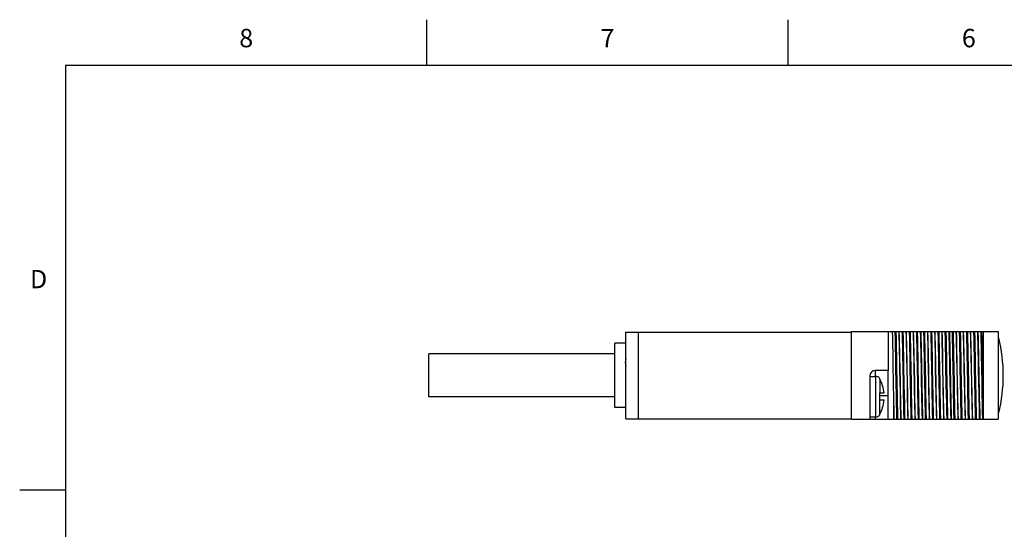
# Model space of a CAD drawing. Units: inches. Extents: x 0.4 to 16.6, y 0.6 to 10.4.
# Drawn here: x 0.4 to 5.7, y 7.6 to 10.4 of the extents above; entities that cross this region are included whole.
import ezdxf

# ---------------------------------------------------------------- set-up
doc = ezdxf.new("R2010")
doc.units = ezdxf.units.IN
doc.header["$LTSCALE"] = 0.935
doc.header["$MEASUREMENT"] = 0
doc.layers.get('0').update_dxf_attribs({"linetype": 'CONTINUOUS'})
doc.layers.add('AXIS', color=7, linetype='CONTINUOUS')
doc.layers.add('AXIS_COSMETIC_THREADS', color=7, linetype='CONTINUOUS')
doc.styles.add('TEXTSTYLE_2', font='txt', dxfattribs={"width": 0.8})

msp = doc.modelspace()

# ---------------------------------------------------------------- linework, layer by layer
at = {"color": 2, "linetype": 'CONTINUOUS'}
for p, q in [((2.59, 10.112), (2.59, 10.362)), ((4.56, 10.112), (4.56, 10.362)), ((0.62, 10.112), (0.62, 0.887)), ((16.38, 10.112), (0.62, 10.112)), ((0.62, 7.7995), (0.37, 7.7995))]:
    msp.add_line(p, q, dxfattribs=at)
at = {"color": 7, "linetype": 'CONTINUOUS'}
for p, q in [((3.6747, 8.1893), (3.6747, 8.6613)), ((3.6747, 8.6613), (4.9047, 8.6613)), ((3.7447, 8.1893), (3.7447, 8.6613)), ((4.9047, 8.6633), (5.7047, 8.6633)), ((4.9047, 8.1873), (4.9047, 8.6633)), ((5.6247, 8.1873), (5.6247, 8.6633)), ((5.7047, 8.6633), (5.7047, 8.1873)), ((5.708, 8.6303), (5.7047, 8.6303)), ((5.1047, 8.4523), (5.0347, 8.4523)), ((5.1047, 8.3759), (5.1047, 8.4523)), ((5.0047, 8.4223), (5.0047, 8.1873)), ((5.0047, 8.4193), (5.0377, 8.4193)), ((5.0577, 8.4093), (5.0577, 8.4072)), ((5.0577, 8.3293), (5.0827, 8.3293)), ((5.0577, 8.3293), (5.0577, 8.2893)), ((5.0827, 8.2893), (5.0577, 8.2893)), ((5.1047, 8.3143), (5.1047, 8.3136)), ((5.1047, 8.1873), (5.1047, 8.3136)), ((5.7047, 8.2203), (5.708, 8.2203)), ((3.6747, 8.1893), (4.9047, 8.1893)), ((5.0047, 8.1993), (5.0377, 8.1993)), ((5.0047, 8.1873), (5.7047, 8.1873)), ((5.0577, 8.2113), (5.0577, 8.2093))]:
    msp.add_line(p, q, dxfattribs=at)
at = {"color": 9, "linetype": 'CONTINUOUS'}
for p, q in [((5.0347, 8.4523), (5.0347, 8.4193)), ((5.0377, 8.1993), (5.0377, 8.4193)), ((5.0596, 8.4043), (5.0596, 8.3293)), ((5.1047, 8.3143), (5.0577, 8.3143)), ((5.0596, 8.2142), (5.0596, 8.2893)), ((5.1347, 8.2742), (5.1347, 8.1873)), ((5.0347, 8.1993), (5.0347, 8.1873))]:
    msp.add_line(p, q, dxfattribs=at)
at = {"color": 7, "linetype": 'CONTINUOUS'}
for points in [[(5.1272, 8.6633), (5.128, 8.6287), (5.1288, 8.5897), (5.1296, 8.5475), (5.1304, 8.5032), (5.1312, 8.4567), (5.1321, 8.4094), (5.133, 8.3626), (5.1338, 8.3174), (5.1347, 8.2742)], [(5.1491, 8.3732), (5.1473, 8.4773), (5.1464, 8.5282), (5.1455, 8.5768), (5.1446, 8.6222), (5.1436, 8.6633)], [(5.1541, 8.3732), (5.1523, 8.4773), (5.1514, 8.5282), (5.1505, 8.5768), (5.1496, 8.6222), (5.1486, 8.6633)], [(5.1706, 8.3809), (5.1689, 8.4696), (5.168, 8.5132), (5.1672, 8.5551), (5.1663, 8.5945), (5.1655, 8.6308), (5.1646, 8.6633)], [(5.1716, 8.3809), (5.1699, 8.4696), (5.169, 8.5132), (5.1682, 8.5551), (5.1673, 8.5945), (5.1665, 8.6308), (5.1656, 8.6633)], [(5.1881, 8.3732), (5.1863, 8.4773), (5.1854, 8.5282), (5.1845, 8.5768), (5.1836, 8.6222), (5.1826, 8.6633)], [(5.1931, 8.3732), (5.1913, 8.4773), (5.1904, 8.5282), (5.1895, 8.5768), (5.1886, 8.6222), (5.1876, 8.6633)], [(5.2096, 8.3809), (5.2079, 8.4696), (5.207, 8.5132), (5.2062, 8.5551), (5.2053, 8.5945), (5.2045, 8.6308), (5.2036, 8.6633)], [(5.2106, 8.3809), (5.2089, 8.4696), (5.208, 8.5132), (5.2072, 8.5551), (5.2063, 8.5945), (5.2055, 8.6308), (5.2046, 8.6633)], [(5.2271, 8.3732), (5.2253, 8.4773), (5.2244, 8.5282), (5.2235, 8.5768), (5.2226, 8.6222), (5.2216, 8.6633)], [(5.2321, 8.3732), (5.2303, 8.4773), (5.2294, 8.5282), (5.2285, 8.5768), (5.2276, 8.6222), (5.2266, 8.6633)], [(5.2486, 8.3809), (5.2469, 8.4696), (5.246, 8.5132), (5.2452, 8.5551), (5.2443, 8.5945), (5.2435, 8.6308), (5.2426, 8.6633)], [(5.2496, 8.3809), (5.2479, 8.4696), (5.247, 8.5132), (5.2462, 8.5551), (5.2453, 8.5945), (5.2445, 8.6308), (5.2436, 8.6633)], [(5.2661, 8.3732), (5.2643, 8.4773), (5.2634, 8.5282), (5.2625, 8.5768), (5.2616, 8.6222), (5.2606, 8.6633)], [(5.2711, 8.3732), (5.2693, 8.4773), (5.2684, 8.5282), (5.2675, 8.5768), (5.2666, 8.6222), (5.2656, 8.6633)], [(5.2876, 8.3809), (5.2859, 8.4696), (5.285, 8.5132), (5.2842, 8.5551), (5.2833, 8.5945), (5.2825, 8.6308), (5.2816, 8.6633)], [(5.2826, 8.6633), (5.2836, 8.6278), (5.2845, 8.5875), (5.2854, 8.5436), (5.2863, 8.4976), (5.2873, 8.4497), (5.2882, 8.4009), (5.2891, 8.3529), (5.29, 8.3069), (5.291, 8.263), (5.2919, 8.2227), (5.2928, 8.1873)], [(5.3051, 8.3732), (5.3033, 8.4773), (5.3024, 8.5282), (5.3015, 8.5768), (5.3006, 8.6222), (5.2996, 8.6633)], [(5.3101, 8.3732), (5.3083, 8.4773), (5.3074, 8.5282), (5.3065, 8.5768), (5.3056, 8.6222), (5.3046, 8.6633)], [(5.3266, 8.3809), (5.3249, 8.4696), (5.324, 8.5132), (5.3232, 8.5551), (5.3223, 8.5945), (5.3215, 8.6308), (5.3206, 8.6633)], [(5.3276, 8.3809), (5.3259, 8.4696), (5.325, 8.5132), (5.3242, 8.5551), (5.3233, 8.5945), (5.3225, 8.6308), (5.3216, 8.6633)], [(5.3441, 8.3732), (5.3423, 8.4773), (5.3414, 8.5282), (5.3405, 8.5768), (5.3396, 8.6222), (5.3386, 8.6633)], [(5.3491, 8.3732), (5.3473, 8.4773), (5.3464, 8.5282), (5.3455, 8.5768), (5.3446, 8.6222), (5.3436, 8.6633)], [(5.3656, 8.3809), (5.3639, 8.4696), (5.363, 8.5132), (5.3622, 8.5551), (5.3613, 8.5945), (5.3605, 8.6308), (5.3596, 8.6633)], [(5.3666, 8.3809), (5.3649, 8.4696), (5.364, 8.5132), (5.3632, 8.5551), (5.3623, 8.5945), (5.3615, 8.6308), (5.3606, 8.6633)], [(5.3831, 8.3732), (5.3813, 8.4773), (5.3804, 8.5282), (5.3795, 8.5768), (5.3786, 8.6222), (5.3776, 8.6633)], [(5.3881, 8.3732), (5.3863, 8.4773), (5.3854, 8.5282), (5.3845, 8.5768), (5.3836, 8.6222), (5.3826, 8.6633)], [(5.4046, 8.3809), (5.4029, 8.4696), (5.402, 8.5132), (5.4012, 8.5551), (5.4003, 8.5945), (5.3995, 8.6308), (5.3986, 8.6633)], [(5.4056, 8.3809), (5.4039, 8.4696), (5.403, 8.5132), (5.4022, 8.5551), (5.4013, 8.5945), (5.4005, 8.6308), (5.3996, 8.6633)], [(5.4221, 8.3732), (5.4203, 8.4773), (5.4194, 8.5282), (5.4185, 8.5768), (5.4176, 8.6222), (5.4166, 8.6633)], [(5.4271, 8.3732), (5.4253, 8.4773), (5.4244, 8.5282), (5.4235, 8.5768), (5.4226, 8.6222), (5.4216, 8.6633)], [(5.4436, 8.3809), (5.4419, 8.4696), (5.441, 8.5132), (5.4402, 8.5551), (5.4393, 8.5945), (5.4385, 8.6308), (5.4376, 8.6633)], [(5.4386, 8.6633), (5.4396, 8.6277), (5.4405, 8.5873), (5.4414, 8.5434), (5.4423, 8.4973), (5.4433, 8.4497), (5.4442, 8.4012), (5.4451, 8.3532), (5.446, 8.3071), (5.447, 8.2632), (5.4479, 8.2228), (5.4488, 8.1873)], [(5.4611, 8.3732), (5.4593, 8.4773), (5.4584, 8.5282), (5.4575, 8.5768), (5.4566, 8.6222), (5.4556, 8.6633)], [(5.4661, 8.3732), (5.4643, 8.4773), (5.4634, 8.5282), (5.4625, 8.5768), (5.4616, 8.6222), (5.4606, 8.6633)], [(5.4826, 8.3809), (5.4809, 8.4696), (5.48, 8.5132), (5.4792, 8.5551), (5.4783, 8.5945), (5.4775, 8.6308), (5.4766, 8.6633)], [(5.4836, 8.3809), (5.4819, 8.4696), (5.481, 8.5132), (5.4802, 8.5551), (5.4793, 8.5945), (5.4785, 8.6308), (5.4776, 8.6633)], [(5.5001, 8.3732), (5.4983, 8.4773), (5.4974, 8.5282), (5.4965, 8.5768), (5.4956, 8.6222), (5.4946, 8.6633)], [(5.5051, 8.3732), (5.5033, 8.4773), (5.5024, 8.5282), (5.5015, 8.5768), (5.5006, 8.6222), (5.4996, 8.6633)], [(5.5216, 8.3809), (5.5199, 8.4696), (5.519, 8.5132), (5.5182, 8.5551), (5.5173, 8.5945), (5.5165, 8.6308), (5.5156, 8.6633)], [(5.5226, 8.3809), (5.5209, 8.4696), (5.52, 8.5132), (5.5192, 8.5551), (5.5183, 8.5945), (5.5175, 8.6308), (5.5166, 8.6633)], [(5.5391, 8.3732), (5.5373, 8.4773), (5.5364, 8.5282), (5.5355, 8.5768), (5.5346, 8.6222), (5.5336, 8.6633)], [(5.5441, 8.3732), (5.5423, 8.4773), (5.5414, 8.5282), (5.5405, 8.5768), (5.5396, 8.6222), (5.5386, 8.6633)], [(5.5606, 8.3809), (5.5589, 8.4696), (5.558, 8.5132), (5.5572, 8.5551), (5.5563, 8.5945), (5.5555, 8.6308), (5.5546, 8.6633)], [(5.5616, 8.3809), (5.5599, 8.4696), (5.559, 8.5132), (5.5582, 8.5551), (5.5573, 8.5945), (5.5565, 8.6308), (5.5556, 8.6633)], [(5.5781, 8.3732), (5.5763, 8.4773), (5.5754, 8.5282), (5.5745, 8.5768), (5.5736, 8.6222), (5.5726, 8.6633)], [(5.5831, 8.3732), (5.5813, 8.4773), (5.5804, 8.5282), (5.5795, 8.5768), (5.5786, 8.6222), (5.5776, 8.6633)], [(5.5996, 8.3809), (5.5979, 8.4696), (5.597, 8.5132), (5.5962, 8.5551), (5.5953, 8.5945), (5.5945, 8.6308), (5.5936, 8.6633)], [(5.5946, 8.6633), (5.5956, 8.6277), (5.5965, 8.5872), (5.5974, 8.5432), (5.5983, 8.4971), (5.5993, 8.4495), (5.6002, 8.4012), (5.6011, 8.3534), (5.602, 8.3073), (5.603, 8.2633), (5.6039, 8.2228), (5.6048, 8.1873)], [(5.6171, 8.3732), (5.6153, 8.4773), (5.6144, 8.5282), (5.6135, 8.5768), (5.6126, 8.6222), (5.6116, 8.6633)], [(5.6247, 8.2363), (5.6238, 8.2813), (5.6229, 8.3294), (5.622, 8.3795), (5.6211, 8.4305), (5.6202, 8.4814), (5.6193, 8.5312), (5.6184, 8.5787), (5.6175, 8.6231), (5.6166, 8.6633)], [(5.0596, 8.4043), (5.059, 8.4053), (5.0584, 8.4063), (5.0577, 8.4072)], [(5.1047, 8.3143), (5.105, 8.3302), (5.1052, 8.346), (5.105, 8.3613), (5.1047, 8.3759)], [(5.1748, 8.1873), (5.174, 8.2197), (5.1731, 8.256), (5.1723, 8.2954), (5.1714, 8.3373), (5.1706, 8.3809)], [(5.1758, 8.1873), (5.175, 8.2197), (5.1741, 8.256), (5.1733, 8.2954), (5.1724, 8.3373), (5.1716, 8.3809)], [(5.2138, 8.1873), (5.213, 8.2197), (5.2121, 8.256), (5.2113, 8.2954), (5.2104, 8.3373), (5.2096, 8.3809)], [(5.2148, 8.1873), (5.214, 8.2197), (5.2131, 8.256), (5.2123, 8.2954), (5.2114, 8.3373), (5.2106, 8.3809)], [(5.2528, 8.1873), (5.252, 8.2197), (5.2511, 8.256), (5.2503, 8.2954), (5.2494, 8.3373), (5.2486, 8.3809)], [(5.2538, 8.1873), (5.253, 8.2197), (5.2521, 8.256), (5.2513, 8.2954), (5.2504, 8.3373), (5.2496, 8.3809)], [(5.2918, 8.1873), (5.291, 8.2197), (5.2901, 8.256), (5.2893, 8.2954), (5.2884, 8.3373), (5.2876, 8.3809)], [(5.3308, 8.1873), (5.33, 8.2197), (5.3291, 8.256), (5.3283, 8.2954), (5.3274, 8.3373), (5.3266, 8.3809)], [(5.3318, 8.1873), (5.331, 8.2197), (5.3301, 8.256), (5.3293, 8.2954), (5.3284, 8.3373), (5.3276, 8.3809)], [(5.3698, 8.1873), (5.369, 8.2197), (5.3681, 8.256), (5.3673, 8.2954), (5.3664, 8.3373), (5.3656, 8.3809)], [(5.3708, 8.1873), (5.37, 8.2197), (5.3691, 8.256), (5.3683, 8.2954), (5.3674, 8.3373), (5.3666, 8.3809)], [(5.4088, 8.1873), (5.408, 8.2197), (5.4071, 8.256), (5.4063, 8.2954), (5.4054, 8.3373), (5.4046, 8.3809)], [(5.4098, 8.1873), (5.409, 8.2197), (5.4081, 8.256), (5.4073, 8.2954), (5.4064, 8.3373), (5.4056, 8.3809)], [(5.4478, 8.1873), (5.447, 8.2197), (5.4461, 8.256), (5.4453, 8.2954), (5.4444, 8.3373), (5.4436, 8.3809)], [(5.4868, 8.1873), (5.486, 8.2197), (5.4851, 8.256), (5.4843, 8.2954), (5.4834, 8.3373), (5.4826, 8.3809)], [(5.4878, 8.1873), (5.487, 8.2197), (5.4861, 8.256), (5.4853, 8.2954), (5.4844, 8.3373), (5.4836, 8.3809)], [(5.5258, 8.1873), (5.525, 8.2197), (5.5241, 8.256), (5.5233, 8.2954), (5.5224, 8.3373), (5.5216, 8.3809)], [(5.5268, 8.1873), (5.526, 8.2197), (5.5251, 8.256), (5.5243, 8.2954), (5.5234, 8.3373), (5.5226, 8.3809)], [(5.5648, 8.1873), (5.564, 8.2197), (5.5631, 8.256), (5.5623, 8.2954), (5.5614, 8.3373), (5.5606, 8.3809)], [(5.5658, 8.1873), (5.565, 8.2197), (5.5641, 8.256), (5.5633, 8.2954), (5.5624, 8.3373), (5.5616, 8.3809)], [(5.6038, 8.1873), (5.603, 8.2197), (5.6021, 8.256), (5.6013, 8.2954), (5.6004, 8.3373), (5.5996, 8.3809)], [(5.1528, 8.1873), (5.1519, 8.2283), (5.151, 8.2737), (5.1501, 8.3223), (5.1491, 8.3732)], [(5.1578, 8.1873), (5.1569, 8.2283), (5.156, 8.2737), (5.1551, 8.3223), (5.1541, 8.3732)], [(5.1918, 8.1873), (5.1909, 8.2283), (5.19, 8.2737), (5.1891, 8.3223), (5.1881, 8.3732)], [(5.1968, 8.1873), (5.1959, 8.2283), (5.195, 8.2737), (5.1941, 8.3223), (5.1931, 8.3732)], [(5.2308, 8.1873), (5.2299, 8.2283), (5.229, 8.2737), (5.2281, 8.3223), (5.2271, 8.3732)], [(5.2358, 8.1873), (5.2349, 8.2283), (5.234, 8.2737), (5.2331, 8.3223), (5.2321, 8.3732)], [(5.2698, 8.1873), (5.2689, 8.2283), (5.268, 8.2737), (5.2671, 8.3223), (5.2661, 8.3732)], [(5.2748, 8.1873), (5.2739, 8.2283), (5.273, 8.2737), (5.2721, 8.3223), (5.2711, 8.3732)], [(5.3088, 8.1873), (5.3079, 8.2283), (5.307, 8.2737), (5.3061, 8.3223), (5.3051, 8.3732)], [(5.3138, 8.1873), (5.3129, 8.2283), (5.312, 8.2737), (5.3111, 8.3223), (5.3101, 8.3732)], [(5.3478, 8.1873), (5.3469, 8.2283), (5.346, 8.2737), (5.3451, 8.3223), (5.3441, 8.3732)], [(5.3528, 8.1873), (5.3519, 8.2283), (5.351, 8.2737), (5.3501, 8.3223), (5.3491, 8.3732)], [(5.3868, 8.1873), (5.3859, 8.2283), (5.385, 8.2737), (5.3841, 8.3223), (5.3831, 8.3732)], [(5.3918, 8.1873), (5.3909, 8.2283), (5.39, 8.2737), (5.3891, 8.3223), (5.3881, 8.3732)], [(5.4258, 8.1873), (5.4249, 8.2283), (5.424, 8.2737), (5.4231, 8.3223), (5.4221, 8.3732)], [(5.4308, 8.1873), (5.4299, 8.2283), (5.429, 8.2737), (5.4281, 8.3223), (5.4271, 8.3732)], [(5.4648, 8.1873), (5.4639, 8.2283), (5.463, 8.2737), (5.4621, 8.3223), (5.4611, 8.3732)], [(5.4698, 8.1873), (5.4689, 8.2283), (5.468, 8.2737), (5.4671, 8.3223), (5.4661, 8.3732)], [(5.5038, 8.1873), (5.5029, 8.2283), (5.502, 8.2737), (5.5011, 8.3223), (5.5001, 8.3732)], [(5.5088, 8.1873), (5.5079, 8.2283), (5.507, 8.2737), (5.5061, 8.3223), (5.5051, 8.3732)], [(5.5428, 8.1873), (5.5419, 8.2283), (5.541, 8.2737), (5.5401, 8.3223), (5.5391, 8.3732)], [(5.5478, 8.1873), (5.5469, 8.2283), (5.546, 8.2737), (5.5451, 8.3223), (5.5441, 8.3732)], [(5.5818, 8.1873), (5.5809, 8.2283), (5.58, 8.2737), (5.5791, 8.3223), (5.5781, 8.3732)], [(5.5868, 8.1873), (5.5859, 8.2283), (5.585, 8.2737), (5.5841, 8.3223), (5.5831, 8.3732)], [(5.6208, 8.1873), (5.6199, 8.2283), (5.619, 8.2737), (5.6181, 8.3223), (5.6171, 8.3732)], [(5.1347, 8.2742), (5.1354, 8.2427), (5.1361, 8.2135), (5.1368, 8.1873)], [(5.0577, 8.2113), (5.0587, 8.2127), (5.0596, 8.2142)]]:
    msp.add_lwpolyline(points, dxfattribs=at)
for centre, radius, start, end in [((4.8697, 8.4253), 0.863, 346.2584, 13.7416), ((3.7299, 8.4953), 0.0585, 160.8022, 199.1978), ((5.0347, 8.4223), 0.03, 90, 180), ((5.0377, 8.3943), 0.025, 36.8699, 90), ((4.8847, 8.3093), 0.199, 5.7682, 28.5355), ((4.8847, 8.3093), 0.199, 331.4645, 354.2318), ((5.0377, 8.2243), 0.025, 270, 323.1301)]:
    msp.add_arc(centre, radius, start, end, dxfattribs=at)
at = {"layer": 'AXIS', "color": 7, "linetype": 'CONTINUOUS'}
for p, q in [((5.1047, 8.6633), (5.1047, 8.4523)), ((2.6009, 8.3088), (2.6009, 8.5418)), ((3.6147, 8.5418), (2.6009, 8.5418)), ((3.6147, 8.3088), (2.6009, 8.3088)), ((4.9047, 8.1873), (5.0047, 8.1873))]:
    msp.add_line(p, q, dxfattribs=at)
at = {"layer": 'AXIS_COSMETIC_THREADS', "color": 7, "linetype": 'CONTINUOUS'}
for p, q in [((3.6147, 8.2503), (3.6147, 8.6003)), ((3.6747, 8.6003), (3.6147, 8.6003)), ((3.6147, 8.5418), (2.6009, 8.5418)), ((3.6147, 8.3088), (2.6009, 8.3088)), ((3.6747, 8.2503), (3.6147, 8.2503))]:
    msp.add_line(p, q, dxfattribs=at)

# ---------------------------------------------------------------- texts
at = {"color": 2, "linetype": 'CONTINUOUS', "char_height": 0.1, "width": 0.08, "line_spacing_factor": 0.9, "style": 'TEXTSTYLE_2'}
for s, insert, attachment_point in [('8', (1.605, 10.312), 2), ('7', (3.575, 10.312), 2), ('6', (5.545, 10.312), 2), ('D', (0.52, 8.9995), 3)]:
    msp.add_mtext(s, dxfattribs=dict(at, insert=insert, attachment_point=attachment_point))

doc.saveas('drawing.dxf')
